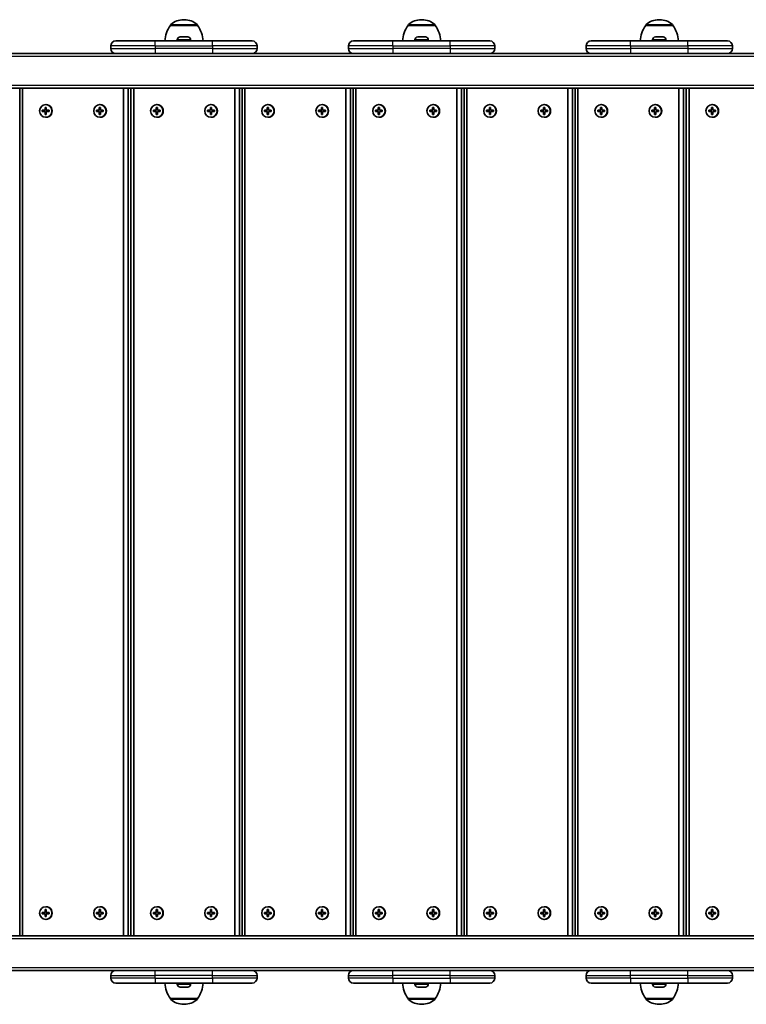
# Model space of a CAD drawing. Units: millimetres. Extents: x 4197 to 16860, y -4963 to 5519.
# Drawn here: x 9747 to 10318, y 68 to 841 of the extents above; entities that cross this region are included whole.
import ezdxf

# ---------------------------------------------------------------- set-up
doc = ezdxf.new("R2010")
doc.units = ezdxf.units.MM
doc.layers.add('Widoczne (ISO)', color=7, linetype='Continuous', lineweight=35)
doc.layers.add('Widoczne wąskie (ISO)', color=7, linetype='Continuous', lineweight=25)

msp = doc.modelspace()

# ---------------------------------------------------------------- linework, layer by layer
at = {"layer": 'Widoczne (ISO)'}
for p, q in [((9865.43, 836.33), (9865.43, 836.39)), ((9886.73, 836.33), (9865.43, 836.33)), ((9876.37, 840.98), (9875.79, 840.98)), ((9886.73, 836.33), (9886.73, 836.39)), ((10052.15, 836.33), (10052.15, 836.39)), ((10073.45, 836.33), (10052.15, 836.33)), ((10063.09, 840.98), (10062.51, 840.98)), ((10073.45, 836.33), (10073.45, 836.39)), ((10238.88, 836.33), (10238.88, 836.39)), ((10260.18, 836.33), (10238.88, 836.33)), ((10249.82, 840.98), (10249.24, 840.98)), ((10260.18, 836.33), (10260.18, 836.39)), ((9873.4, 827.63), (9874.52, 827.63)), ((9874.96, 827.63), (9877.2, 827.63)), ((9877.64, 827.63), (9878.76, 827.63)), ((10060.12, 827.63), (10061.24, 827.63)), ((10061.68, 827.63), (10063.92, 827.63)), ((10064.36, 827.63), (10065.48, 827.63)), ((10246.85, 827.63), (10247.97, 827.63)), ((10248.41, 827.63), (10250.64, 827.63)), ((10251.08, 827.63), (10252.2, 827.63)), ((9818.58, 820.33), (9818.58, 818.33)), ((9822.58, 824.33), (9853.58, 824.33)), ((9898.58, 824.33), (9853.58, 824.33)), ((9870.83, 825.07), (9870.83, 824.33)), ((9881.33, 825.07), (9881.33, 824.33)), ((9898.58, 824.33), (9929.58, 824.33)), ((9933.58, 820.33), (9933.58, 818.33)), ((10005.3, 820.33), (10005.3, 818.33)), ((10009.3, 824.33), (10040.3, 824.33)), ((10085.3, 824.33), (10040.3, 824.33)), ((10057.55, 825.07), (10057.55, 824.33)), ((10068.05, 825.07), (10068.05, 824.33)), ((10085.3, 824.33), (10116.3, 824.33)), ((10120.3, 820.33), (10120.3, 818.33)), ((10192.03, 820.33), (10192.03, 818.33)), ((10196.03, 824.33), (10227.03, 824.33)), ((10272.03, 824.33), (10227.03, 824.33)), ((10244.28, 825.07), (10244.28, 824.33)), ((10254.78, 825.07), (10254.78, 824.33)), ((10272.03, 824.33), (10303.03, 824.33)), ((10307.03, 820.33), (10307.03, 818.33)), ((9828.25, 814.33), (9691.73, 814.33)), ((9853.58, 814.33), (9828.25, 814.33)), ((9853.58, 814.33), (9878.45, 814.33)), ((10014.97, 814.33), (9878.45, 814.33)), ((10040.3, 814.33), (10014.97, 814.33)), ((10040.3, 814.33), (10065.17, 814.33)), ((10201.7, 814.33), (10065.17, 814.33)), ((10227.03, 814.33), (10201.7, 814.33)), ((10227.03, 814.33), (10251.9, 814.33)), ((10388.42, 814.33), (10251.9, 814.33)), ((9632.86, 787.33), (11151.13, 787.33)), ((9747.18, 787.33), (9747.18, 121.33)), ((9749.33, 121.33), (9749.33, 787.33)), ((9828.66, 787.33), (9828.66, 121.33)), ((9832.32, 121.33), (9832.32, 787.33)), ((9834.45, 787.33), (9834.45, 121.33)), ((9836.59, 121.33), (9836.59, 787.33)), ((9915.93, 787.33), (9915.93, 121.33)), ((9919.59, 121.33), (9919.59, 787.33)), ((9921.72, 787.33), (9921.72, 121.33)), ((9923.86, 121.33), (9923.86, 787.33)), ((10003.19, 787.33), (10003.19, 121.33)), ((10006.85, 121.33), (10006.85, 787.33)), ((10008.98, 787.33), (10008.98, 121.33)), ((10011.13, 121.33), (10011.13, 787.33)), ((10090.46, 787.33), (10090.46, 121.33)), ((10094.12, 121.33), (10094.12, 787.33)), ((10096.25, 787.33), (10096.25, 121.33)), ((10098.39, 121.33), (10098.39, 787.33)), ((10177.73, 787.33), (10177.73, 121.33)), ((10181.39, 121.33), (10181.39, 787.33)), ((10183.52, 787.33), (10183.52, 121.33)), ((10185.66, 121.33), (10185.66, 787.33)), ((10264.99, 787.33), (10264.99, 121.33)), ((10268.66, 121.33), (10268.66, 787.33)), ((10270.78, 787.33), (10270.78, 121.33)), ((10272.93, 121.33), (10272.93, 787.33)), ((9767.71, 774.33), (9767.46, 774.33)), ((9810.28, 774.33), (9810.02, 774.33)), ((9854.98, 774.33), (9854.72, 774.33)), ((9897.54, 774.33), (9897.29, 774.33)), ((9942.24, 774.33), (9941.99, 774.33)), ((9984.81, 774.33), (9984.56, 774.33)), ((10029.51, 774.33), (10029.26, 774.33)), ((10072.08, 774.33), (10071.83, 774.33)), ((10116.78, 774.33), (10116.52, 774.33)), ((10159.35, 774.33), (10159.09, 774.33)), ((10204.04, 774.33), (10203.79, 774.33)), ((10246.61, 774.33), (10246.36, 774.33)), ((10291.31, 774.33), (10291.06, 774.33)), ((9764.79, 769.83), (9766.97, 769.83)), ((9764.79, 768.83), (9764.79, 769.83)), ((9766.97, 768.83), (9764.79, 768.83)), ((9765, 769.83), (9765, 768.83)), ((9766.97, 769.83), (9766.97, 772.08)), ((9766.97, 772.08), (9767.94, 772.08)), ((9767.22, 769.83), (9766.97, 769.83)), ((9766.97, 768.83), (9767.22, 768.83)), ((9766.97, 766.58), (9766.97, 768.83)), ((9767.94, 766.58), (9766.97, 766.58)), ((9767.22, 771.88), (9767.17, 772.08)), ((9767.17, 766.58), (9767.22, 766.78)), ((9767.94, 772.08), (9767.94, 769.83)), ((9767.94, 769.83), (9770.12, 769.83)), ((9767.94, 768.83), (9767.94, 766.58)), ((9770.12, 768.83), (9767.94, 768.83)), ((9770.12, 769.83), (9770.12, 768.83)), ((9807.36, 769.83), (9809.54, 769.83)), ((9807.36, 768.83), (9807.36, 769.83)), ((9809.54, 768.83), (9807.36, 768.83)), ((9807.57, 769.83), (9807.57, 768.83)), ((9809.54, 769.83), (9809.54, 772.08)), ((9809.54, 772.08), (9810.51, 772.08)), ((9809.79, 769.83), (9809.54, 769.83)), ((9809.54, 768.83), (9809.79, 768.83)), ((9809.54, 766.58), (9809.54, 768.83)), ((9810.51, 766.58), (9809.54, 766.58)), ((9809.79, 771.88), (9809.74, 772.08)), ((9809.74, 766.58), (9809.79, 766.78)), ((9810.51, 772.08), (9810.51, 769.83)), ((9810.51, 769.83), (9812.69, 769.83)), ((9810.51, 768.83), (9810.51, 766.58)), ((9812.69, 768.83), (9810.51, 768.83)), ((9812.69, 769.83), (9812.69, 768.83)), ((9852.06, 769.83), (9854.24, 769.83)), ((9852.06, 768.83), (9852.06, 769.83)), ((9854.24, 768.83), (9852.06, 768.83)), ((9852.26, 769.83), (9852.26, 768.83)), ((9854.24, 769.83), (9854.24, 772.08)), ((9854.24, 772.08), (9855.21, 772.08)), ((9854.49, 769.83), (9854.24, 769.83)), ((9854.24, 768.83), (9854.49, 768.83)), ((9854.24, 766.58), (9854.24, 768.83)), ((9855.21, 766.58), (9854.24, 766.58)), ((9854.49, 771.88), (9854.44, 772.08)), ((9854.44, 766.58), (9854.49, 766.78)), ((9855.21, 772.08), (9855.21, 769.83)), ((9855.21, 769.83), (9857.38, 769.83)), ((9855.21, 768.83), (9855.21, 766.58)), ((9857.38, 768.83), (9855.21, 768.83)), ((9857.38, 769.83), (9857.38, 768.83)), ((9894.63, 769.83), (9896.81, 769.83)), ((9894.63, 768.83), (9894.63, 769.83)), ((9896.81, 768.83), (9894.63, 768.83)), ((9894.83, 769.83), (9894.83, 768.83)), ((9896.81, 769.83), (9896.81, 772.08)), ((9896.81, 772.08), (9897.78, 772.08)), ((9897.06, 769.83), (9896.81, 769.83)), ((9896.81, 768.83), (9897.06, 768.83)), ((9896.81, 766.58), (9896.81, 768.83)), ((9897.78, 766.58), (9896.81, 766.58)), ((9897.06, 771.88), (9897.01, 772.08)), ((9897.01, 766.58), (9897.06, 766.78)), ((9897.78, 772.08), (9897.78, 769.83)), ((9897.78, 769.83), (9899.95, 769.83)), ((9897.78, 768.83), (9897.78, 766.58)), ((9899.95, 768.83), (9897.78, 768.83)), ((9899.95, 769.83), (9899.95, 768.83)), ((9939.33, 769.83), (9941.51, 769.83)), ((9939.33, 768.83), (9939.33, 769.83)), ((9941.51, 768.83), (9939.33, 768.83)), ((9939.53, 769.83), (9939.53, 768.83)), ((9941.51, 769.83), (9941.51, 772.08)), ((9941.51, 772.08), (9942.47, 772.08)), ((9941.76, 769.83), (9941.51, 769.83)), ((9941.51, 768.83), (9941.76, 768.83)), ((9941.51, 766.58), (9941.51, 768.83)), ((9942.47, 766.58), (9941.51, 766.58)), ((9941.76, 771.88), (9941.71, 772.08)), ((9941.71, 766.58), (9941.76, 766.78)), ((9942.47, 772.08), (9942.47, 769.83)), ((9942.47, 769.83), (9944.65, 769.83)), ((9942.47, 768.83), (9942.47, 766.58)), ((9944.65, 768.83), (9942.47, 768.83)), ((9944.65, 769.83), (9944.65, 768.83)), ((9981.9, 769.83), (9984.07, 769.83)), ((9981.9, 768.83), (9981.9, 769.83)), ((9984.07, 768.83), (9981.9, 768.83)), ((9982.1, 769.83), (9982.1, 768.83)), ((9984.07, 769.83), (9984.07, 772.08)), ((9984.07, 772.08), (9985.04, 772.08)), ((9984.33, 769.83), (9984.07, 769.83)), ((9984.07, 768.83), (9984.33, 768.83)), ((9984.07, 766.58), (9984.07, 768.83)), ((9985.04, 766.58), (9984.07, 766.58)), ((9984.33, 771.88), (9984.28, 772.08)), ((9984.28, 766.58), (9984.33, 766.78)), ((9985.04, 772.08), (9985.04, 769.83)), ((9985.04, 769.83), (9987.22, 769.83)), ((9985.04, 768.83), (9985.04, 766.58)), ((9987.22, 768.83), (9985.04, 768.83)), ((9987.22, 769.83), (9987.22, 768.83)), ((10026.6, 769.83), (10028.77, 769.83)), ((10026.6, 768.83), (10026.6, 769.83)), ((10028.77, 768.83), (10026.6, 768.83)), ((10026.8, 769.83), (10026.8, 768.83)), ((10028.77, 769.83), (10028.77, 772.08)), ((10028.77, 772.08), (10029.74, 772.08)), ((10029.03, 769.83), (10028.77, 769.83)), ((10028.77, 768.83), (10029.03, 768.83)), ((10028.77, 766.58), (10028.77, 768.83)), ((10029.74, 766.58), (10028.77, 766.58)), ((10029.03, 771.88), (10028.97, 772.08)), ((10028.97, 766.58), (10029.03, 766.78)), ((10029.74, 772.08), (10029.74, 769.83)), ((10029.74, 769.83), (10031.92, 769.83)), ((10029.74, 768.83), (10029.74, 766.58)), ((10031.92, 768.83), (10029.74, 768.83)), ((10031.92, 769.83), (10031.92, 768.83)), ((10069.16, 769.83), (10071.34, 769.83)), ((10069.16, 768.83), (10069.16, 769.83)), ((10071.34, 768.83), (10069.16, 768.83)), ((10069.37, 769.83), (10069.37, 768.83)), ((10071.34, 769.83), (10071.34, 772.08)), ((10071.34, 772.08), (10072.31, 772.08)), ((10071.59, 769.83), (10071.34, 769.83)), ((10071.34, 768.83), (10071.59, 768.83)), ((10071.34, 766.58), (10071.34, 768.83)), ((10072.31, 766.58), (10071.34, 766.58)), ((10071.59, 771.88), (10071.54, 772.08)), ((10071.54, 766.58), (10071.59, 766.78)), ((10072.31, 772.08), (10072.31, 769.83)), ((10072.31, 769.83), (10074.49, 769.83)), ((10072.31, 768.83), (10072.31, 766.58)), ((10074.49, 768.83), (10072.31, 768.83)), ((10074.49, 769.83), (10074.49, 768.83)), ((10113.86, 769.83), (10116.04, 769.83)), ((10113.86, 768.83), (10113.86, 769.83)), ((10116.04, 768.83), (10113.86, 768.83)), ((10114.06, 769.83), (10114.06, 768.83)), ((10116.04, 769.83), (10116.04, 772.08)), ((10116.04, 772.08), (10117.01, 772.08)), ((10116.29, 769.83), (10116.04, 769.83)), ((10116.04, 768.83), (10116.29, 768.83)), ((10116.04, 766.58), (10116.04, 768.83)), ((10117.01, 766.58), (10116.04, 766.58)), ((10116.29, 771.88), (10116.24, 772.08)), ((10116.24, 766.58), (10116.29, 766.78)), ((10117.01, 772.08), (10117.01, 769.83)), ((10117.01, 769.83), (10119.18, 769.83)), ((10117.01, 768.83), (10117.01, 766.58)), ((10119.18, 768.83), (10117.01, 768.83)), ((10119.18, 769.83), (10119.18, 768.83)), ((10156.43, 769.83), (10158.61, 769.83)), ((10156.43, 768.83), (10156.43, 769.83)), ((10158.61, 768.83), (10156.43, 768.83)), ((10156.63, 769.83), (10156.63, 768.83)), ((10158.61, 769.83), (10158.61, 772.08)), ((10158.61, 772.08), (10159.58, 772.08)), ((10158.86, 769.83), (10158.61, 769.83)), ((10158.61, 768.83), (10158.86, 768.83)), ((10158.61, 766.58), (10158.61, 768.83)), ((10159.58, 766.58), (10158.61, 766.58)), ((10158.86, 771.88), (10158.81, 772.08)), ((10158.81, 766.58), (10158.86, 766.78)), ((10159.58, 772.08), (10159.58, 769.83)), ((10159.58, 769.83), (10161.75, 769.83)), ((10159.58, 768.83), (10159.58, 766.58)), ((10161.75, 768.83), (10159.58, 768.83)), ((10161.75, 769.83), (10161.75, 768.83)), ((10201.13, 769.83), (10203.31, 769.83)), ((10201.13, 768.83), (10201.13, 769.83)), ((10203.31, 768.83), (10201.13, 768.83)), ((10201.33, 769.83), (10201.33, 768.83)), ((10203.31, 769.83), (10203.31, 772.08)), ((10203.31, 772.08), (10204.27, 772.08)), ((10203.56, 769.83), (10203.31, 769.83)), ((10203.31, 768.83), (10203.56, 768.83)), ((10203.31, 766.58), (10203.31, 768.83)), ((10204.27, 766.58), (10203.31, 766.58)), ((10203.56, 771.88), (10203.51, 772.08)), ((10203.51, 766.58), (10203.56, 766.78)), ((10204.27, 772.08), (10204.27, 769.83)), ((10204.27, 769.83), (10206.45, 769.83)), ((10204.27, 768.83), (10204.27, 766.58)), ((10206.45, 768.83), (10204.27, 768.83)), ((10206.45, 769.83), (10206.45, 768.83)), ((10243.7, 769.83), (10245.88, 769.83)), ((10243.7, 768.83), (10243.7, 769.83)), ((10245.88, 768.83), (10243.7, 768.83)), ((10243.9, 769.83), (10243.9, 768.83)), ((10245.88, 769.83), (10245.88, 772.08)), ((10245.88, 772.08), (10246.84, 772.08)), ((10246.13, 769.83), (10245.88, 769.83)), ((10245.88, 768.83), (10246.13, 768.83)), ((10245.88, 766.58), (10245.88, 768.83)), ((10246.84, 766.58), (10245.88, 766.58)), ((10246.13, 771.88), (10246.08, 772.08)), ((10246.08, 766.58), (10246.13, 766.78)), ((10246.84, 772.08), (10246.84, 769.83)), ((10246.84, 769.83), (10249.02, 769.83)), ((10246.84, 768.83), (10246.84, 766.58)), ((10249.02, 768.83), (10246.84, 768.83)), ((10249.02, 769.83), (10249.02, 768.83)), ((10288.4, 769.83), (10290.57, 769.83)), ((10288.4, 768.83), (10288.4, 769.83)), ((10290.57, 768.83), (10288.4, 768.83)), ((10288.6, 769.83), (10288.6, 768.83)), ((10290.57, 769.83), (10290.57, 772.08)), ((10290.57, 772.08), (10291.54, 772.08)), ((10290.83, 769.83), (10290.57, 769.83)), ((10290.57, 768.83), (10290.83, 768.83)), ((10290.57, 766.58), (10290.57, 768.83)), ((10291.54, 766.58), (10290.57, 766.58)), ((10290.83, 771.88), (10290.78, 772.08)), ((10290.78, 766.58), (10290.83, 766.78)), ((10291.54, 772.08), (10291.54, 769.83)), ((10291.54, 769.83), (10293.72, 769.83)), ((10291.54, 768.83), (10291.54, 766.58)), ((10293.72, 768.83), (10291.54, 768.83)), ((10293.72, 769.83), (10293.72, 768.83)), ((9767.71, 764.33), (9767.46, 764.33)), ((9810.28, 764.33), (9810.02, 764.33)), ((9854.98, 764.33), (9854.72, 764.33)), ((9897.54, 764.33), (9897.29, 764.33)), ((9942.24, 764.33), (9941.99, 764.33)), ((9984.81, 764.33), (9984.56, 764.33)), ((10029.51, 764.33), (10029.26, 764.33)), ((10072.08, 764.33), (10071.83, 764.33)), ((10116.78, 764.33), (10116.52, 764.33)), ((10159.35, 764.33), (10159.09, 764.33)), ((10204.04, 764.33), (10203.79, 764.33)), ((10246.61, 764.33), (10246.36, 764.33)), ((10291.31, 764.33), (10291.06, 764.33)), ((9764.79, 139.83), (9766.97, 139.83)), ((9764.79, 138.83), (9764.79, 139.83)), ((9765, 139.83), (9765, 138.83)), ((9766.97, 139.83), (9766.97, 142.08)), ((9766.97, 142.08), (9767.94, 142.08)), ((9767.22, 139.83), (9766.97, 139.83)), ((9767.22, 141.88), (9767.17, 142.08)), ((9767.71, 144.33), (9767.46, 144.33)), ((9767.94, 142.08), (9767.94, 139.83)), ((9767.94, 139.83), (9770.12, 139.83)), ((9770.12, 139.83), (9770.12, 138.83)), ((9807.36, 139.83), (9809.54, 139.83)), ((9807.36, 138.83), (9807.36, 139.83)), ((9807.57, 139.83), (9807.57, 138.83)), ((9809.54, 139.83), (9809.54, 142.08)), ((9809.54, 142.08), (9810.51, 142.08)), ((9809.79, 139.83), (9809.54, 139.83)), ((9809.79, 141.88), (9809.74, 142.08)), ((9810.28, 144.33), (9810.02, 144.33)), ((9810.51, 142.08), (9810.51, 139.83)), ((9810.51, 139.83), (9812.69, 139.83)), ((9812.69, 139.83), (9812.69, 138.83)), ((9852.06, 139.83), (9854.24, 139.83)), ((9852.06, 138.83), (9852.06, 139.83)), ((9852.26, 139.83), (9852.26, 138.83)), ((9854.24, 139.83), (9854.24, 142.08)), ((9854.24, 142.08), (9855.21, 142.08)), ((9854.49, 139.83), (9854.24, 139.83)), ((9854.49, 141.88), (9854.44, 142.08)), ((9854.98, 144.33), (9854.72, 144.33)), ((9855.21, 142.08), (9855.21, 139.83)), ((9855.21, 139.83), (9857.38, 139.83)), ((9857.38, 139.83), (9857.38, 138.83)), ((9894.63, 139.83), (9896.81, 139.83)), ((9894.63, 138.83), (9894.63, 139.83)), ((9894.83, 139.83), (9894.83, 138.83)), ((9896.81, 139.83), (9896.81, 142.08)), ((9896.81, 142.08), (9897.78, 142.08)), ((9897.06, 139.83), (9896.81, 139.83)), ((9897.06, 141.88), (9897.01, 142.08)), ((9897.54, 144.33), (9897.29, 144.33)), ((9897.78, 142.08), (9897.78, 139.83)), ((9897.78, 139.83), (9899.95, 139.83)), ((9899.95, 139.83), (9899.95, 138.83)), ((9939.33, 139.83), (9941.51, 139.83)), ((9939.33, 138.83), (9939.33, 139.83)), ((9939.53, 139.83), (9939.53, 138.83)), ((9941.51, 139.83), (9941.51, 142.08)), ((9941.51, 142.08), (9942.47, 142.08)), ((9941.76, 139.83), (9941.51, 139.83)), ((9941.76, 141.88), (9941.71, 142.08)), ((9942.24, 144.33), (9941.99, 144.33)), ((9942.47, 142.08), (9942.47, 139.83)), ((9942.47, 139.83), (9944.65, 139.83)), ((9944.65, 139.83), (9944.65, 138.83)), ((9981.9, 139.83), (9984.07, 139.83)), ((9981.9, 138.83), (9981.9, 139.83)), ((9982.1, 139.83), (9982.1, 138.83)), ((9984.07, 139.83), (9984.07, 142.08)), ((9984.07, 142.08), (9985.04, 142.08)), ((9984.33, 139.83), (9984.07, 139.83)), ((9984.33, 141.88), (9984.28, 142.08)), ((9984.81, 144.33), (9984.56, 144.33)), ((9985.04, 142.08), (9985.04, 139.83)), ((9985.04, 139.83), (9987.22, 139.83)), ((9987.22, 139.83), (9987.22, 138.83)), ((10026.6, 139.83), (10028.77, 139.83)), ((10026.6, 138.83), (10026.6, 139.83)), ((10026.8, 139.83), (10026.8, 138.83)), ((10028.77, 139.83), (10028.77, 142.08)), ((10028.77, 142.08), (10029.74, 142.08)), ((10029.03, 139.83), (10028.77, 139.83)), ((10029.03, 141.88), (10028.97, 142.08)), ((10029.51, 144.33), (10029.26, 144.33)), ((10029.74, 142.08), (10029.74, 139.83)), ((10029.74, 139.83), (10031.92, 139.83)), ((10031.92, 139.83), (10031.92, 138.83)), ((10069.16, 139.83), (10071.34, 139.83)), ((10069.16, 138.83), (10069.16, 139.83)), ((10069.37, 139.83), (10069.37, 138.83)), ((10071.34, 139.83), (10071.34, 142.08)), ((10071.34, 142.08), (10072.31, 142.08)), ((10071.59, 139.83), (10071.34, 139.83)), ((10071.59, 141.88), (10071.54, 142.08)), ((10072.08, 144.33), (10071.83, 144.33)), ((10072.31, 142.08), (10072.31, 139.83)), ((10072.31, 139.83), (10074.49, 139.83)), ((10074.49, 139.83), (10074.49, 138.83)), ((10113.86, 139.83), (10116.04, 139.83)), ((10113.86, 138.83), (10113.86, 139.83)), ((10114.06, 139.83), (10114.06, 138.83)), ((10116.04, 139.83), (10116.04, 142.08)), ((10116.04, 142.08), (10117.01, 142.08)), ((10116.29, 139.83), (10116.04, 139.83)), ((10116.29, 141.88), (10116.24, 142.08)), ((10116.78, 144.33), (10116.52, 144.33)), ((10117.01, 142.08), (10117.01, 139.83)), ((10117.01, 139.83), (10119.18, 139.83)), ((10119.18, 139.83), (10119.18, 138.83)), ((10156.43, 139.83), (10158.61, 139.83)), ((10156.43, 138.83), (10156.43, 139.83)), ((10156.63, 139.83), (10156.63, 138.83)), ((10158.61, 139.83), (10158.61, 142.08)), ((10158.61, 142.08), (10159.58, 142.08)), ((10158.86, 139.83), (10158.61, 139.83)), ((10158.86, 141.88), (10158.81, 142.08)), ((10159.35, 144.33), (10159.09, 144.33)), ((10159.58, 142.08), (10159.58, 139.83)), ((10159.58, 139.83), (10161.75, 139.83)), ((10161.75, 139.83), (10161.75, 138.83)), ((10201.13, 139.83), (10203.31, 139.83)), ((10201.13, 138.83), (10201.13, 139.83)), ((10201.33, 139.83), (10201.33, 138.83)), ((10203.31, 139.83), (10203.31, 142.08)), ((10203.31, 142.08), (10204.27, 142.08)), ((10203.56, 139.83), (10203.31, 139.83)), ((10203.56, 141.88), (10203.51, 142.08)), ((10204.04, 144.33), (10203.79, 144.33)), ((10204.27, 142.08), (10204.27, 139.83)), ((10204.27, 139.83), (10206.45, 139.83)), ((10206.45, 139.83), (10206.45, 138.83)), ((10243.7, 139.83), (10245.88, 139.83)), ((10243.7, 138.83), (10243.7, 139.83)), ((10243.9, 139.83), (10243.9, 138.83)), ((10245.88, 139.83), (10245.88, 142.08)), ((10245.88, 142.08), (10246.84, 142.08)), ((10246.13, 139.83), (10245.88, 139.83)), ((10246.13, 141.88), (10246.08, 142.08)), ((10246.61, 144.33), (10246.36, 144.33)), ((10246.84, 142.08), (10246.84, 139.83)), ((10246.84, 139.83), (10249.02, 139.83)), ((10249.02, 139.83), (10249.02, 138.83)), ((10288.4, 139.83), (10290.57, 139.83)), ((10288.4, 138.83), (10288.4, 139.83)), ((10288.6, 139.83), (10288.6, 138.83)), ((10290.57, 139.83), (10290.57, 142.08)), ((10290.57, 142.08), (10291.54, 142.08)), ((10290.83, 139.83), (10290.57, 139.83)), ((10290.83, 141.88), (10290.78, 142.08)), ((10291.31, 144.33), (10291.06, 144.33)), ((10291.54, 142.08), (10291.54, 139.83)), ((10291.54, 139.83), (10293.72, 139.83)), ((10293.72, 139.83), (10293.72, 138.83)), ((9766.97, 138.83), (9764.79, 138.83)), ((9766.97, 138.83), (9767.22, 138.83)), ((9766.97, 136.58), (9766.97, 138.83)), ((9767.94, 136.58), (9766.97, 136.58)), ((9767.17, 136.58), (9767.22, 136.78)), ((9767.71, 134.33), (9767.46, 134.33)), ((9767.94, 138.83), (9767.94, 136.58)), ((9770.12, 138.83), (9767.94, 138.83)), ((9809.54, 138.83), (9807.36, 138.83)), ((9809.54, 138.83), (9809.79, 138.83)), ((9809.54, 136.58), (9809.54, 138.83)), ((9810.51, 136.58), (9809.54, 136.58)), ((9809.74, 136.58), (9809.79, 136.78)), ((9810.28, 134.33), (9810.02, 134.33)), ((9810.51, 138.83), (9810.51, 136.58)), ((9812.69, 138.83), (9810.51, 138.83)), ((9854.24, 138.83), (9852.06, 138.83)), ((9854.24, 138.83), (9854.49, 138.83)), ((9854.24, 136.58), (9854.24, 138.83)), ((9855.21, 136.58), (9854.24, 136.58)), ((9854.44, 136.58), (9854.49, 136.78)), ((9854.98, 134.33), (9854.72, 134.33)), ((9855.21, 138.83), (9855.21, 136.58)), ((9857.38, 138.83), (9855.21, 138.83)), ((9896.81, 138.83), (9894.63, 138.83)), ((9896.81, 138.83), (9897.06, 138.83)), ((9896.81, 136.58), (9896.81, 138.83)), ((9897.78, 136.58), (9896.81, 136.58)), ((9897.01, 136.58), (9897.06, 136.78)), ((9897.54, 134.33), (9897.29, 134.33)), ((9897.78, 138.83), (9897.78, 136.58)), ((9899.95, 138.83), (9897.78, 138.83)), ((9941.51, 138.83), (9939.33, 138.83)), ((9941.51, 138.83), (9941.76, 138.83)), ((9941.51, 136.58), (9941.51, 138.83)), ((9942.47, 136.58), (9941.51, 136.58)), ((9941.71, 136.58), (9941.76, 136.78)), ((9942.24, 134.33), (9941.99, 134.33)), ((9942.47, 138.83), (9942.47, 136.58)), ((9944.65, 138.83), (9942.47, 138.83)), ((9984.07, 138.83), (9981.9, 138.83)), ((9984.07, 138.83), (9984.33, 138.83)), ((9984.07, 136.58), (9984.07, 138.83)), ((9985.04, 136.58), (9984.07, 136.58)), ((9984.28, 136.58), (9984.33, 136.78)), ((9984.81, 134.33), (9984.56, 134.33)), ((9985.04, 138.83), (9985.04, 136.58)), ((9987.22, 138.83), (9985.04, 138.83)), ((10028.77, 138.83), (10026.6, 138.83)), ((10028.77, 138.83), (10029.03, 138.83)), ((10028.77, 136.58), (10028.77, 138.83)), ((10029.74, 136.58), (10028.77, 136.58)), ((10028.97, 136.58), (10029.03, 136.78)), ((10029.51, 134.33), (10029.26, 134.33)), ((10029.74, 138.83), (10029.74, 136.58)), ((10031.92, 138.83), (10029.74, 138.83)), ((10071.34, 138.83), (10069.16, 138.83)), ((10071.34, 138.83), (10071.59, 138.83)), ((10071.34, 136.58), (10071.34, 138.83)), ((10072.31, 136.58), (10071.34, 136.58)), ((10071.54, 136.58), (10071.59, 136.78)), ((10072.08, 134.33), (10071.83, 134.33)), ((10072.31, 138.83), (10072.31, 136.58)), ((10074.49, 138.83), (10072.31, 138.83)), ((10116.04, 138.83), (10113.86, 138.83)), ((10116.04, 138.83), (10116.29, 138.83)), ((10116.04, 136.58), (10116.04, 138.83)), ((10117.01, 136.58), (10116.04, 136.58)), ((10116.24, 136.58), (10116.29, 136.78)), ((10116.78, 134.33), (10116.52, 134.33)), ((10117.01, 138.83), (10117.01, 136.58)), ((10119.18, 138.83), (10117.01, 138.83)), ((10158.61, 138.83), (10156.43, 138.83)), ((10158.61, 138.83), (10158.86, 138.83)), ((10158.61, 136.58), (10158.61, 138.83)), ((10159.58, 136.58), (10158.61, 136.58)), ((10158.81, 136.58), (10158.86, 136.78)), ((10159.35, 134.33), (10159.09, 134.33)), ((10159.58, 138.83), (10159.58, 136.58)), ((10161.75, 138.83), (10159.58, 138.83)), ((10203.31, 138.83), (10201.13, 138.83)), ((10203.31, 138.83), (10203.56, 138.83)), ((10203.31, 136.58), (10203.31, 138.83)), ((10204.27, 136.58), (10203.31, 136.58)), ((10203.51, 136.58), (10203.56, 136.78)), ((10204.04, 134.33), (10203.79, 134.33)), ((10204.27, 138.83), (10204.27, 136.58)), ((10206.45, 138.83), (10204.27, 138.83)), ((10245.88, 138.83), (10243.7, 138.83)), ((10245.88, 138.83), (10246.13, 138.83)), ((10245.88, 136.58), (10245.88, 138.83)), ((10246.84, 136.58), (10245.88, 136.58)), ((10246.08, 136.58), (10246.13, 136.78)), ((10246.61, 134.33), (10246.36, 134.33)), ((10246.84, 138.83), (10246.84, 136.58)), ((10249.02, 138.83), (10246.84, 138.83)), ((10290.57, 138.83), (10288.4, 138.83)), ((10290.57, 138.83), (10290.83, 138.83)), ((10290.57, 136.58), (10290.57, 138.83)), ((10291.54, 136.58), (10290.57, 136.58)), ((10290.78, 136.58), (10290.83, 136.78)), ((10291.31, 134.33), (10291.06, 134.33)), ((10291.54, 138.83), (10291.54, 136.58)), ((10293.72, 138.83), (10291.54, 138.83)), ((11151.13, 121.33), (9633.04, 121.33)), ((9691.73, 94.33), (9828.25, 94.33)), ((9853.58, 94.33), (9828.25, 94.33)), ((9853.58, 94.33), (9878.45, 94.33)), ((9878.45, 94.33), (10014.97, 94.33)), ((10040.3, 94.33), (10014.97, 94.33)), ((10040.3, 94.33), (10065.17, 94.33)), ((10065.17, 94.33), (10201.7, 94.33)), ((10227.03, 94.33), (10201.7, 94.33)), ((10227.03, 94.33), (10251.9, 94.33)), ((10251.9, 94.33), (10388.42, 94.33)), ((9818.58, 88.33), (9818.58, 90.33)), ((9933.58, 88.33), (9933.58, 90.33)), ((10005.3, 88.33), (10005.3, 90.33)), ((10120.3, 88.33), (10120.3, 90.33)), ((10192.03, 88.33), (10192.03, 90.33)), ((10307.03, 88.33), (10307.03, 90.33)), ((9822.58, 84.33), (9853.58, 84.33)), ((9898.58, 84.33), (9853.58, 84.33)), ((9870.83, 83.59), (9870.83, 84.33)), ((9874.52, 81.03), (9873.4, 81.03)), ((9877.2, 81.03), (9874.96, 81.03)), ((9878.76, 81.03), (9877.64, 81.03)), ((9881.33, 83.59), (9881.33, 84.33)), ((9898.58, 84.33), (9929.58, 84.33)), ((10009.3, 84.33), (10040.3, 84.33)), ((10085.3, 84.33), (10040.3, 84.33)), ((10057.55, 83.59), (10057.55, 84.33)), ((10061.24, 81.03), (10060.12, 81.03)), ((10063.92, 81.03), (10061.68, 81.03)), ((10065.48, 81.03), (10064.36, 81.03)), ((10068.05, 83.59), (10068.05, 84.33)), ((10085.3, 84.33), (10116.3, 84.33)), ((10196.03, 84.33), (10227.03, 84.33)), ((10272.03, 84.33), (10227.03, 84.33)), ((10244.28, 83.59), (10244.28, 84.33)), ((10247.97, 81.03), (10246.85, 81.03)), ((10250.64, 81.03), (10248.41, 81.03)), ((10252.2, 81.03), (10251.08, 81.03)), ((10254.78, 83.59), (10254.78, 84.33)), ((10272.03, 84.33), (10303.03, 84.33)), ((9865.43, 72.33), (9886.73, 72.33)), ((9865.43, 72.33), (9865.43, 72.27)), ((9886.73, 72.33), (9886.73, 72.27)), ((10052.15, 72.33), (10073.45, 72.33)), ((10052.15, 72.33), (10052.15, 72.27)), ((10073.45, 72.33), (10073.45, 72.27)), ((10238.88, 72.33), (10260.18, 72.33)), ((10238.88, 72.33), (10238.88, 72.27)), ((10260.18, 72.33), (10260.18, 72.27)), ((9875.79, 67.68), (9876.37, 67.68)), ((10062.51, 67.68), (10063.09, 67.68)), ((10249.24, 67.68), (10249.82, 67.68))]:
    msp.add_line(p, q, dxfattribs=at)
for centre, radius, start, end in [((9883.05, 823.16), 22, 143.21087, 176.93797), ((9866.43, 836.39), 1, 131.95918, 180), ((9875.79, 825.98), 15, 90, 131.95918), ((9876.37, 825.98), 15, 48.04082, 90), ((9885.73, 836.39), 1, 0, 48.04082), ((9869.11, 823.16), 22, 3.06203, 36.78913), ((10069.77, 823.16), 22, 143.21087, 176.93797), ((10053.15, 836.39), 1, 131.95918, 180), ((10062.51, 825.98), 15, 90, 131.95918), ((10063.09, 825.98), 15, 48.04082, 90), ((10072.45, 836.39), 1, 0, 48.04082), ((10055.83, 823.16), 22, 3.06203, 36.78913), ((10256.49, 823.16), 22, 143.21087, 176.93797), ((10239.88, 836.39), 1, 131.95918, 180), ((10249.24, 825.98), 15, 90, 131.95918), ((10249.82, 825.98), 15, 48.04082, 90), ((10259.18, 836.39), 1, 0, 48.04082), ((10242.56, 823.16), 22, 3.06203, 36.78913), ((9873.39, 825.07), 2.56, 96.95523, 180), ((9878.77, 825.07), 2.56, 0, 83.04477), ((10060.11, 825.07), 2.56, 96.95523, 180), ((10065.49, 825.07), 2.56, 0, 83.04477), ((10246.84, 825.07), 2.56, 96.95523, 180), ((10252.22, 825.07), 2.56, 0, 83.04477), ((9822.58, 820.33), 4, 90, 180), ((9929.58, 820.33), 4, 0, 90), ((10009.3, 820.33), 4, 90, 180), ((10116.3, 820.33), 4, 0, 90), ((10196.03, 820.33), 4, 90, 180), ((10303.03, 820.33), 4, 0, 90), ((9822.58, 818.33), 4, 180, 270), ((9929.58, 818.33), 4, 270, 0), ((10009.3, 818.33), 4, 180, 270), ((10116.3, 818.33), 4, 270, 0), ((10196.03, 818.33), 4, 180, 270), ((10303.03, 818.33), 4, 270, 0), ((9822.58, 90.33), 4, 90, 180), ((9929.58, 90.33), 4, 0, 90), ((10009.3, 90.33), 4, 90, 180), ((10116.3, 90.33), 4, 0, 90), ((10196.03, 90.33), 4, 90, 180), ((10303.03, 90.33), 4, 0, 90), ((9822.58, 88.33), 4, 180, 270), ((9929.58, 88.33), 4, 270, 0), ((10009.3, 88.33), 4, 180, 270), ((10116.3, 88.33), 4, 270, 0), ((10196.03, 88.33), 4, 180, 270), ((10303.03, 88.33), 4, 270, 0), ((9883.05, 85.51), 22, 183.06203, 216.78913), ((9873.39, 83.59), 2.56, 180, 263.04477), ((9878.77, 83.59), 2.56, 276.95523, 0), ((9869.11, 85.51), 22, 323.21087, 356.93797), ((10069.77, 85.51), 22, 183.06203, 216.78913), ((10060.11, 83.59), 2.56, 180, 263.04477), ((10065.49, 83.59), 2.56, 276.95523, 0), ((10055.83, 85.51), 22, 323.21087, 356.93797), ((10256.49, 85.51), 22, 183.06203, 216.78913), ((10246.84, 83.59), 2.56, 180, 263.04477), ((10252.22, 83.59), 2.56, 276.95523, 0), ((10242.56, 85.51), 22, 323.21087, 356.93797), ((9866.43, 72.27), 1, 180, 228.04082), ((9875.79, 82.68), 15, 228.04082, 270), ((9876.37, 82.68), 15, 270, 311.95918), ((9885.73, 72.27), 1, 311.95918, 0), ((10053.15, 72.27), 1, 180, 228.04082), ((10062.51, 82.68), 15, 228.04082, 270), ((10063.09, 82.68), 15, 270, 311.95918), ((10072.45, 72.27), 1, 311.95918, 0), ((10239.88, 72.27), 1, 180, 228.04082), ((10249.24, 82.68), 15, 228.04082, 270), ((10249.82, 82.68), 15, 270, 311.95918), ((10259.18, 72.27), 1, 311.95918, 0)]:
    msp.add_arc(centre, radius, start, end, dxfattribs=at)
for centre in [(9767.46, 769.33), (9810.02, 769.33), (9854.72, 769.33), (9897.29, 769.33), (9941.99, 769.33), (9984.56, 769.33), (10029.26, 769.33), (10071.83, 769.33), (10116.52, 769.33), (10159.09, 769.33), (10203.79, 769.33), (10246.36, 769.33), (10291.06, 769.33), (9767.46, 139.33), (9810.02, 139.33), (9854.72, 139.33), (9897.29, 139.33), (9941.99, 139.33), (9984.56, 139.33), (10029.26, 139.33), (10071.83, 139.33), (10116.52, 139.33), (10159.09, 139.33), (10203.79, 139.33), (10246.36, 139.33), (10291.06, 139.33)]:
    msp.add_ellipse(centre, major_axis=(0, 5), ratio=0.967483, dxfattribs=at)
for centre in [(9767.71, 769.33), (9810.28, 769.33), (9854.98, 769.33), (9897.54, 769.33), (9942.24, 769.33), (9984.81, 769.33), (10029.51, 769.33), (10072.08, 769.33), (10116.78, 769.33), (10159.35, 769.33), (10204.04, 769.33), (10246.61, 769.33), (10291.31, 769.33), (9767.71, 139.33), (9810.28, 139.33), (9854.98, 139.33), (9897.54, 139.33), (9942.24, 139.33), (9984.81, 139.33), (10029.51, 139.33), (10072.08, 139.33), (10116.78, 139.33), (10159.35, 139.33), (10204.04, 139.33), (10246.61, 139.33), (10291.31, 139.33)]:
    msp.add_ellipse(centre, major_axis=(0, -5), ratio=0.967483, start_param=0, end_param=3.141593, dxfattribs=at)
for points in [[(9873.4, 827.63), (9873.3, 827.63), (9873.19, 827.63), (9873.08, 827.61)], [(9874.58, 827.61), (9874.56, 827.63), (9874.54, 827.63), (9874.52, 827.63)], [(9874.96, 827.63), (9874.84, 827.63), (9874.71, 827.63), (9874.58, 827.61)], [(9877.58, 827.61), (9877.45, 827.63), (9877.32, 827.63), (9877.2, 827.63)], [(9877.64, 827.63), (9877.62, 827.63), (9877.6, 827.63), (9877.58, 827.61)], [(9879.08, 827.61), (9878.97, 827.63), (9878.86, 827.63), (9878.76, 827.63)], [(10060.12, 827.63), (10060.02, 827.63), (10059.91, 827.63), (10059.8, 827.61)], [(10061.3, 827.61), (10061.28, 827.63), (10061.26, 827.63), (10061.24, 827.63)], [(10061.68, 827.63), (10061.56, 827.63), (10061.43, 827.63), (10061.3, 827.61)], [(10064.3, 827.61), (10064.17, 827.63), (10064.04, 827.63), (10063.92, 827.63)], [(10064.36, 827.63), (10064.34, 827.63), (10064.32, 827.63), (10064.3, 827.61)], [(10065.8, 827.61), (10065.69, 827.63), (10065.58, 827.63), (10065.48, 827.63)], [(10246.85, 827.63), (10246.75, 827.63), (10246.64, 827.63), (10246.53, 827.61)], [(10248.03, 827.61), (10248.01, 827.63), (10247.99, 827.63), (10247.97, 827.63)], [(10248.41, 827.63), (10248.29, 827.63), (10248.16, 827.63), (10248.03, 827.61)], [(10251.03, 827.61), (10250.9, 827.63), (10250.77, 827.63), (10250.64, 827.63)], [(10251.08, 827.63), (10251.07, 827.63), (10251.05, 827.63), (10251.03, 827.61)], [(10252.53, 827.61), (10252.42, 827.63), (10252.31, 827.63), (10252.2, 827.63)], [(9873.08, 81.05), (9873.19, 81.04), (9873.3, 81.03), (9873.4, 81.03)], [(9874.52, 81.03), (9874.54, 81.03), (9874.56, 81.04), (9874.58, 81.05)], [(9874.58, 81.05), (9874.71, 81.04), (9874.84, 81.03), (9874.96, 81.03)], [(9877.2, 81.03), (9877.32, 81.03), (9877.45, 81.04), (9877.58, 81.05)], [(9877.58, 81.05), (9877.6, 81.04), (9877.62, 81.03), (9877.64, 81.03)], [(9878.76, 81.03), (9878.86, 81.03), (9878.97, 81.04), (9879.08, 81.05)], [(10059.8, 81.05), (10059.91, 81.04), (10060.02, 81.03), (10060.12, 81.03)], [(10061.24, 81.03), (10061.26, 81.03), (10061.28, 81.04), (10061.3, 81.05)], [(10061.3, 81.05), (10061.43, 81.04), (10061.56, 81.03), (10061.68, 81.03)], [(10063.92, 81.03), (10064.04, 81.03), (10064.17, 81.04), (10064.3, 81.05)], [(10064.3, 81.05), (10064.32, 81.04), (10064.34, 81.03), (10064.36, 81.03)], [(10065.48, 81.03), (10065.58, 81.03), (10065.69, 81.04), (10065.8, 81.05)], [(10246.53, 81.05), (10246.64, 81.04), (10246.75, 81.03), (10246.85, 81.03)], [(10247.97, 81.03), (10247.99, 81.03), (10248.01, 81.04), (10248.03, 81.05)], [(10248.03, 81.05), (10248.16, 81.04), (10248.29, 81.03), (10248.41, 81.03)], [(10250.64, 81.03), (10250.77, 81.03), (10250.9, 81.04), (10251.03, 81.05)], [(10251.03, 81.05), (10251.05, 81.04), (10251.07, 81.03), (10251.08, 81.03)], [(10252.2, 81.03), (10252.31, 81.03), (10252.42, 81.04), (10252.53, 81.05)]]:
    msp.add_open_spline(points, degree=3, dxfattribs=at)
at = {"layer": 'Widoczne wąskie (ISO)'}
for p, q in [((9886.73, 836.39), (9865.43, 836.39)), ((9865.76, 837.14), (9886.4, 837.14)), ((10073.45, 836.39), (10052.15, 836.39)), ((10052.48, 837.14), (10073.12, 837.14)), ((10260.18, 836.39), (10238.88, 836.39)), ((10239.21, 837.14), (10259.84, 837.14)), ((9853.58, 820.33), (9818.58, 820.33)), ((9853.58, 820.33), (9853.58, 824.33)), ((9853.58, 820.33), (9898.58, 820.33)), ((9853.58, 820.33), (9853.58, 818.33)), ((9881.33, 825.07), (9870.83, 825.07)), ((9898.58, 820.33), (9898.58, 824.33)), ((9933.58, 820.33), (9898.58, 820.33)), ((9898.58, 820.33), (9898.58, 818.33)), ((10040.3, 820.33), (10005.3, 820.33)), ((10040.3, 820.33), (10040.3, 824.33)), ((10040.3, 820.33), (10085.3, 820.33)), ((10040.3, 820.33), (10040.3, 818.33)), ((10068.05, 825.07), (10057.55, 825.07)), ((10085.3, 820.33), (10085.3, 824.33)), ((10120.3, 820.33), (10085.3, 820.33)), ((10085.3, 820.33), (10085.3, 818.33)), ((10227.03, 820.33), (10192.03, 820.33)), ((10227.03, 820.33), (10227.03, 824.33)), ((10227.03, 820.33), (10272.03, 820.33)), ((10227.03, 820.33), (10227.03, 818.33)), ((10254.78, 825.07), (10244.28, 825.07)), ((10272.03, 820.33), (10272.03, 824.33)), ((10307.03, 820.33), (10272.03, 820.33)), ((10272.03, 820.33), (10272.03, 818.33)), ((9636.24, 812.33), (11101.29, 812.33)), ((9818.58, 818.33), (9853.58, 818.33)), ((9853.58, 818.33), (9853.58, 814.33)), ((9898.58, 818.33), (9853.58, 818.33)), ((9898.58, 818.33), (9898.58, 814.33)), ((9898.58, 818.33), (9933.58, 818.33)), ((10005.3, 818.33), (10040.3, 818.33)), ((10040.3, 818.33), (10040.3, 814.33)), ((10085.3, 818.33), (10040.3, 818.33)), ((10085.3, 818.33), (10085.3, 814.33)), ((10085.3, 818.33), (10120.3, 818.33)), ((10192.03, 818.33), (10227.03, 818.33)), ((10227.03, 818.33), (10227.03, 814.33)), ((10272.03, 818.33), (10227.03, 818.33)), ((10272.03, 818.33), (10272.03, 814.33)), ((10272.03, 818.33), (10307.03, 818.33)), ((11152.25, 789.33), (9633.1, 789.33)), ((9765.24, 768.83), (9765.24, 769.83)), ((9767.22, 769.83), (9767.22, 771.88)), ((9767.22, 771.88), (9767.94, 771.88)), ((9767.22, 766.78), (9767.22, 768.83)), ((9767.94, 766.78), (9767.22, 766.78)), ((9807.81, 768.83), (9807.81, 769.83)), ((9809.79, 769.83), (9809.79, 771.88)), ((9809.79, 771.88), (9810.51, 771.88)), ((9809.79, 766.78), (9809.79, 768.83)), ((9810.51, 766.78), (9809.79, 766.78)), ((9852.51, 768.83), (9852.51, 769.83)), ((9854.49, 769.83), (9854.49, 771.88)), ((9854.49, 771.88), (9855.21, 771.88)), ((9854.49, 766.78), (9854.49, 768.83)), ((9855.21, 766.78), (9854.49, 766.78)), ((9895.08, 768.83), (9895.08, 769.83)), ((9897.06, 769.83), (9897.06, 771.88)), ((9897.06, 771.88), (9897.78, 771.88)), ((9897.06, 766.78), (9897.06, 768.83)), ((9897.78, 766.78), (9897.06, 766.78)), ((9939.78, 768.83), (9939.78, 769.83)), ((9941.76, 769.83), (9941.76, 771.88)), ((9941.76, 771.88), (9942.47, 771.88)), ((9941.76, 766.78), (9941.76, 768.83)), ((9942.47, 766.78), (9941.76, 766.78)), ((9982.34, 768.83), (9982.34, 769.83)), ((9984.33, 769.83), (9984.33, 771.88)), ((9984.33, 771.88), (9985.04, 771.88)), ((9984.33, 766.78), (9984.33, 768.83)), ((9985.04, 766.78), (9984.33, 766.78)), ((10027.04, 768.83), (10027.04, 769.83)), ((10029.03, 769.83), (10029.03, 771.88)), ((10029.03, 771.88), (10029.74, 771.88)), ((10029.03, 766.78), (10029.03, 768.83)), ((10029.74, 766.78), (10029.03, 766.78)), ((10069.61, 768.83), (10069.61, 769.83)), ((10071.59, 769.83), (10071.59, 771.88)), ((10071.59, 771.88), (10072.31, 771.88)), ((10071.59, 766.78), (10071.59, 768.83)), ((10072.31, 766.78), (10071.59, 766.78)), ((10114.31, 768.83), (10114.31, 769.83)), ((10116.29, 769.83), (10116.29, 771.88)), ((10116.29, 771.88), (10117.01, 771.88)), ((10116.29, 766.78), (10116.29, 768.83)), ((10117.01, 766.78), (10116.29, 766.78)), ((10156.88, 768.83), (10156.88, 769.83)), ((10158.86, 769.83), (10158.86, 771.88)), ((10158.86, 771.88), (10159.58, 771.88)), ((10158.86, 766.78), (10158.86, 768.83)), ((10159.58, 766.78), (10158.86, 766.78)), ((10201.58, 768.83), (10201.58, 769.83)), ((10203.56, 769.83), (10203.56, 771.88)), ((10203.56, 771.88), (10204.27, 771.88)), ((10203.56, 766.78), (10203.56, 768.83)), ((10204.27, 766.78), (10203.56, 766.78)), ((10244.15, 768.83), (10244.15, 769.83)), ((10246.13, 769.83), (10246.13, 771.88)), ((10246.13, 771.88), (10246.84, 771.88)), ((10246.13, 766.78), (10246.13, 768.83)), ((10246.84, 766.78), (10246.13, 766.78)), ((10288.84, 768.83), (10288.84, 769.83)), ((10290.83, 769.83), (10290.83, 771.88)), ((10290.83, 771.88), (10291.54, 771.88)), ((10290.83, 766.78), (10290.83, 768.83)), ((10291.54, 766.78), (10290.83, 766.78)), ((9765.24, 138.83), (9765.24, 139.83)), ((9767.22, 139.83), (9767.22, 141.88)), ((9767.22, 141.88), (9767.94, 141.88)), ((9807.81, 138.83), (9807.81, 139.83)), ((9809.79, 139.83), (9809.79, 141.88)), ((9809.79, 141.88), (9810.51, 141.88)), ((9852.51, 138.83), (9852.51, 139.83)), ((9854.49, 139.83), (9854.49, 141.88)), ((9854.49, 141.88), (9855.21, 141.88)), ((9895.08, 138.83), (9895.08, 139.83)), ((9897.06, 139.83), (9897.06, 141.88)), ((9897.06, 141.88), (9897.78, 141.88)), ((9939.78, 138.83), (9939.78, 139.83)), ((9941.76, 139.83), (9941.76, 141.88)), ((9941.76, 141.88), (9942.47, 141.88)), ((9982.34, 138.83), (9982.34, 139.83)), ((9984.33, 139.83), (9984.33, 141.88)), ((9984.33, 141.88), (9985.04, 141.88)), ((10027.04, 138.83), (10027.04, 139.83)), ((10029.03, 139.83), (10029.03, 141.88)), ((10029.03, 141.88), (10029.74, 141.88)), ((10069.61, 138.83), (10069.61, 139.83)), ((10071.59, 139.83), (10071.59, 141.88)), ((10071.59, 141.88), (10072.31, 141.88)), ((10114.31, 138.83), (10114.31, 139.83)), ((10116.29, 139.83), (10116.29, 141.88)), ((10116.29, 141.88), (10117.01, 141.88)), ((10156.88, 138.83), (10156.88, 139.83)), ((10158.86, 139.83), (10158.86, 141.88)), ((10158.86, 141.88), (10159.58, 141.88)), ((10201.58, 138.83), (10201.58, 139.83)), ((10203.56, 139.83), (10203.56, 141.88)), ((10203.56, 141.88), (10204.27, 141.88)), ((10244.15, 138.83), (10244.15, 139.83)), ((10246.13, 139.83), (10246.13, 141.88)), ((10246.13, 141.88), (10246.84, 141.88)), ((10288.84, 138.83), (10288.84, 139.83)), ((10290.83, 139.83), (10290.83, 141.88)), ((10290.83, 141.88), (10291.54, 141.88)), ((9767.22, 136.78), (9767.22, 138.83)), ((9767.94, 136.78), (9767.22, 136.78)), ((9809.79, 136.78), (9809.79, 138.83)), ((9810.51, 136.78), (9809.79, 136.78)), ((9854.49, 136.78), (9854.49, 138.83)), ((9855.21, 136.78), (9854.49, 136.78)), ((9897.06, 136.78), (9897.06, 138.83)), ((9897.78, 136.78), (9897.06, 136.78)), ((9941.76, 136.78), (9941.76, 138.83)), ((9942.47, 136.78), (9941.76, 136.78)), ((9984.33, 136.78), (9984.33, 138.83)), ((9985.04, 136.78), (9984.33, 136.78)), ((10029.03, 136.78), (10029.03, 138.83)), ((10029.74, 136.78), (10029.03, 136.78)), ((10071.59, 136.78), (10071.59, 138.83)), ((10072.31, 136.78), (10071.59, 136.78)), ((10116.29, 136.78), (10116.29, 138.83)), ((10117.01, 136.78), (10116.29, 136.78)), ((10158.86, 136.78), (10158.86, 138.83)), ((10159.58, 136.78), (10158.86, 136.78)), ((10203.56, 136.78), (10203.56, 138.83)), ((10204.27, 136.78), (10203.56, 136.78)), ((10246.13, 136.78), (10246.13, 138.83)), ((10246.84, 136.78), (10246.13, 136.78)), ((10290.83, 136.78), (10290.83, 138.83)), ((10291.54, 136.78), (10290.83, 136.78)), ((9633.28, 119.33), (11152.25, 119.33)), ((11101.29, 96.33), (9636.46, 96.33)), ((9853.58, 90.33), (9853.58, 94.33)), ((9898.58, 90.33), (9898.58, 94.33)), ((10040.3, 90.33), (10040.3, 94.33)), ((10085.3, 90.33), (10085.3, 94.33)), ((10227.03, 90.33), (10227.03, 94.33)), ((10272.03, 90.33), (10272.03, 94.33)), ((9818.58, 90.33), (9853.58, 90.33)), ((9853.58, 88.33), (9818.58, 88.33)), ((9898.58, 90.33), (9853.58, 90.33)), ((9853.58, 88.33), (9853.58, 90.33)), ((9853.58, 88.33), (9853.58, 84.33)), ((9853.58, 88.33), (9898.58, 88.33)), ((9898.58, 90.33), (9933.58, 90.33)), ((9898.58, 88.33), (9898.58, 90.33)), ((9898.58, 88.33), (9898.58, 84.33)), ((9933.58, 88.33), (9898.58, 88.33)), ((10005.3, 90.33), (10040.3, 90.33)), ((10040.3, 88.33), (10005.3, 88.33)), ((10085.3, 90.33), (10040.3, 90.33)), ((10040.3, 88.33), (10040.3, 90.33)), ((10040.3, 88.33), (10040.3, 84.33)), ((10040.3, 88.33), (10085.3, 88.33)), ((10085.3, 90.33), (10120.3, 90.33)), ((10085.3, 88.33), (10085.3, 90.33)), ((10085.3, 88.33), (10085.3, 84.33)), ((10120.3, 88.33), (10085.3, 88.33)), ((10192.03, 90.33), (10227.03, 90.33)), ((10227.03, 88.33), (10192.03, 88.33)), ((10272.03, 90.33), (10227.03, 90.33)), ((10227.03, 88.33), (10227.03, 90.33)), ((10227.03, 88.33), (10227.03, 84.33)), ((10227.03, 88.33), (10272.03, 88.33)), ((10272.03, 90.33), (10307.03, 90.33)), ((10272.03, 88.33), (10272.03, 90.33)), ((10272.03, 88.33), (10272.03, 84.33)), ((10307.03, 88.33), (10272.03, 88.33)), ((9870.83, 83.59), (9881.33, 83.59)), ((10057.55, 83.59), (10068.05, 83.59)), ((10244.28, 83.59), (10254.78, 83.59)), ((9865.43, 72.27), (9886.73, 72.27)), ((9886.4, 71.52), (9865.76, 71.52)), ((10052.15, 72.27), (10073.45, 72.27)), ((10073.12, 71.52), (10052.48, 71.52)), ((10238.88, 72.27), (10260.18, 72.27)), ((10259.84, 71.52), (10239.21, 71.52))]:
    msp.add_line(p, q, dxfattribs=at)

doc.saveas('drawing.dxf')
